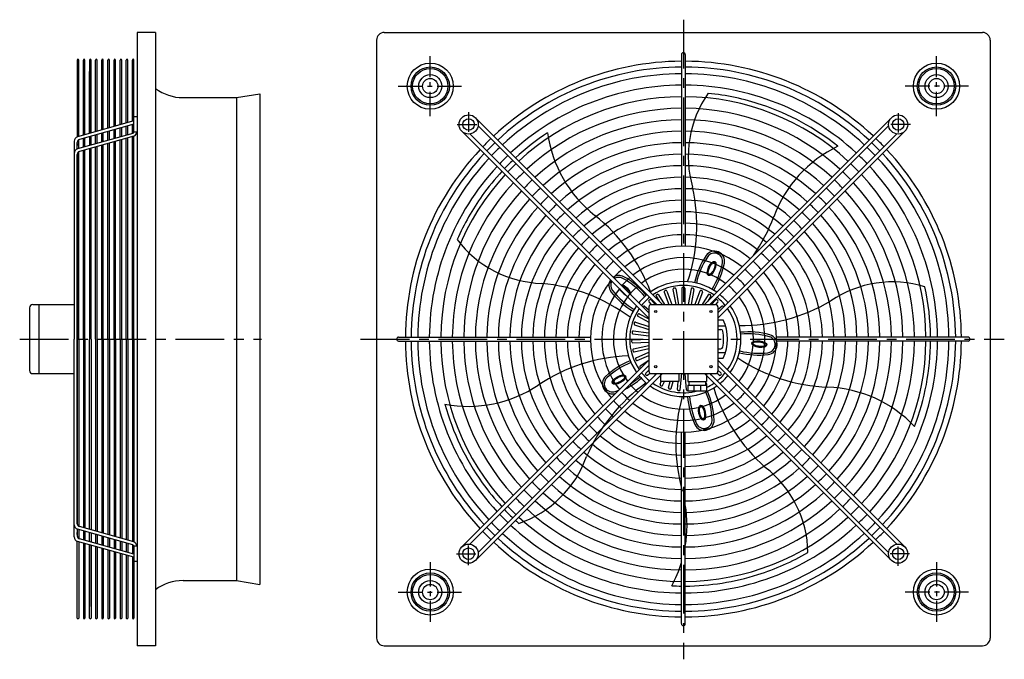
# Model space of a CAD drawing. Extents: x -130 to 512, y -186 to 231.
import ezdxf

# ---------------------------------------------------------------- set-up
doc = ezdxf.new("R2010")
doc.units = 0
doc.linetypes.add('CENTRO', pattern=[50.8, 31.75, -6.35, 6.35, -6.35])
doc.layers.get('0').update_dxf_attribs({"linetype": 'CONTINUOUS'})

msp = doc.modelspace()

# ---------------------------------------------------------------- linework, layer by layer
at = {"linetype": 'CENTRO'}
for p, q in [((303.01, 231.39), (303.01, -185.87)), ((-129.63, 23.02), (27.97, 23.02)), ((92.63, 23.02), (512.21, 23.02))]:
    msp.add_line(p, q, dxfattribs=at)
for p, q in [((-41.14, 223.02), (-53.14, 223.02)), ((-53.14, 223.02), (-53.14, -176.98)), ((-41.14, 223.02), (-41.14, -176.98)), ((108.01, 223.02), (498.01, 223.02)), ((103.01, 218.02), (103.01, -171.98)), ((503.01, 218.02), (503.01, -171.98)), ((-91.64, 205.52), (-91.64, 205.52)), ((-87.64, 205.52), (-87.64, 205.52)), ((-83.64, 205.52), (-83.64, 205.52)), ((-79.64, 205.52), (-79.64, 205.52)), ((-75.64, 205.52), (-75.64, 205.52)), ((-71.64, 205.52), (-71.64, 205.52)), ((-67.64, 205.52), (-67.64, 205.52)), ((-63.64, 205.52), (-63.64, 205.52)), ((-59.64, 205.52), (-59.64, 205.52)), ((-55.64, 205.52), (-55.64, 205.52)), ((301.76, 208.65), (301.76, 83.64)), ((304.26, 208.65), (304.26, 83.64)), ((-92.14, 205.02), (-92.14, 154.94)), ((-91.14, 155.23), (-91.14, 205.02)), ((-88.14, 156.07), (-88.14, 205.02)), ((-87.14, 156.36), (-87.14, 205.02)), ((-84.14, 205.02), (-84.14, 157.2)), ((-83.14, 157.48), (-83.14, 205.02)), ((-80.14, 158.32), (-80.14, 205.02)), ((-79.14, 158.6), (-79.14, 205.02)), ((-76.14, 159.45), (-76.14, 205.02)), ((-75.14, 159.73), (-75.14, 205.02)), ((-72.14, 160.57), (-72.14, 205.02)), ((-71.14, 160.85), (-71.14, 205.02)), ((-68.14, 161.7), (-68.14, 205.02)), ((-67.14, 161.98), (-67.14, 205.02)), ((-64.14, 162.82), (-64.14, 205.02)), ((-63.14, 163.1), (-63.14, 205.02)), ((-60.14, 163.95), (-60.14, 205.02)), ((-59.14, 164.23), (-59.14, 205.02)), ((-56.14, 165.07), (-56.14, 205.02)), ((-55.14, 158.02), (-55.14, 205.02)), ((-84.14, 157.19), (-84.14, 197.52)), ((-23.14, 180.52), (11.66, 180.52)), ((11.66, 180.52), (26.86, 183.02)), ((11.66, 180.52), (11.66, -134.48)), ((26.86, 183.02), (26.86, -136.98)), ((-53.14, 168.02), (-55.14, 168.02)), ((-55.14, 158.02), (-55.14, 168.02)), ((167.43, 167.44), (289.35, 45.52)), ((438.59, 167.44), (316.67, 45.52)), ((-55.14, 165.35), (-91.95, 155)), ((-55.14, 163.27), (-90.68, 153.28)), ((-64.14, 154.9), (-64.14, 160.74)), ((-63.14, 155.18), (-63.14, 161.02)), ((-60.14, 156.02), (-60.14, 161.87)), ((-59.14, 156.3), (-59.14, 162.15)), ((-56.14, 157.15), (-56.14, 163.02)), ((169.2, 162.14), (285.81, 45.52)), ((436.82, 162.14), (320.21, 45.52)), ((-55.91, 157.21), (-91.95, 147.08)), ((-55.14, 155.35), (-90.68, 145.36)), ((-87.14, 148.43), (-87.14, 154.28)), ((-84.14, 155.12), (-84.14, 149.28)), ((-83.14, 149.56), (-83.14, 155.4)), ((-80.14, 150.4), (-80.14, 156.25)), ((-79.14, 150.68), (-79.14, 156.53)), ((-76.14, 151.53), (-76.14, 157.37)), ((-75.14, 151.81), (-75.14, 157.65)), ((-72.14, 152.65), (-72.14, 158.49)), ((-71.14, 152.93), (-71.14, 158.78)), ((-68.14, 153.77), (-68.14, 159.62)), ((-67.14, 154.06), (-67.14, 159.9)), ((-59.14, 23.02), (-59.14, 154.23)), ((-56.14, 23.02), (-56.14, 155.07)), ((-53.14, 158.02), (-55.14, 158.02)), ((-55.14, 23.02), (-55.14, 155.35)), ((158.59, 158.6), (280.51, 36.69)), ((163.9, 156.84), (280.51, 40.22)), ((447.43, 158.6), (325.51, 36.69)), ((442.13, 156.84), (325.51, 40.22)), ((-94.14, 152.11), (-94.14, 23.02)), ((-92.14, 147.02), (-92.14, 151.36)), ((-92.14, 150.6), (-92.14, 149.27)), ((-91.14, 147.31), (-91.14, 153.09)), ((-88.14, 148.15), (-88.14, 154)), ((-80.14, 23.02), (-80.14, 148.32)), ((-79.14, 23.02), (-79.14, 148.6)), ((-76.14, 23.02), (-76.14, 149.45)), ((-75.14, 23.02), (-75.14, 149.73)), ((-72.14, 23.02), (-72.14, 150.57)), ((-71.14, 23.02), (-71.14, 150.85)), ((-68.14, 23.02), (-68.14, 151.7)), ((-67.14, 23.02), (-67.14, 151.98)), ((-64.14, 23.02), (-64.14, 152.82)), ((-63.14, 23.02), (-63.14, 153.1)), ((-60.14, 23.02), (-60.14, 153.95)), ((-92.14, 23.02), (-92.14, 143.43)), ((-92.14, 143.43), (-92.14, 23.02)), ((-91.14, 23.02), (-91.14, 145.17)), ((-88.14, 23.02), (-88.14, 146.07)), ((-87.14, 23.02), (-87.14, 146.36)), ((-84.14, 147.2), (-84.14, 23.02)), ((-83.14, 23.02), (-83.14, 147.16)), ((286.83, 51.94), (290.66, 45.52)), ((290.5, 53.7), (293.57, 45.52)), ((292.25, 54.36), (295.57, 45.52)), ((296.18, 55.44), (297.98, 45.52)), ((298.02, 55.78), (299.88, 45.52)), ((302.07, 56.14), (302.07, 45.52)), ((303.95, 56.14), (303.95, 45.52)), ((308, 55.78), (306.14, 45.52)), ((309.85, 55.44), (308.05, 45.52)), ((313.77, 54.36), (310.45, 45.52)), ((315.53, 53.7), (312.46, 45.52)), ((319.19, 51.94), (315.36, 45.52)), ((-121.14, 45.52), (-94.14, 45.52)), ((-117.14, 45.52), (-117.14, 0.52)), ((280.52, 47.35), (282.11, 45.52)), ((281.93, 48.58), (284.6, 45.52)), ((282.01, 45.52), (324.01, 45.52)), ((285.22, 50.97), (287.18, 47.7)), ((320.8, 50.97), (318.84, 47.7)), ((324.1, 48.58), (321.42, 45.52)), ((325.51, 47.35), (323.91, 45.52)), ((-123.14, 43.52), (-123.14, 2.52)), ((274.29, 39.54), (280.51, 36.2)), ((277.7, 44.41), (280.51, 42.17)), ((280.51, 44.02), (280.51, 2.02)), ((328.32, 44.41), (325.51, 42.17)), ((325.51, 44.02), (325.51, 2.02)), ((271.22, 32.37), (280.51, 29.35)), ((271.8, 34.15), (280.51, 31.32)), ((273.4, 37.89), (280.51, 34.07)), ((325.51, 35.52), (328.9, 35.52)), ((270.07, 26.54), (280.51, 25.13)), ((270.32, 28.4), (280.51, 27.02)), ((325.51, 31.77), (330.4, 31.77)), ((325.51, 29.27), (327.51, 29.27)), ((-94.14, -106.07), (-94.14, 23.02)), ((-92.14, -97.39), (-92.14, 23.02)), ((-92.14, 23.02), (-92.14, -97.39)), ((-91.14, 23.02), (-91.14, -99.12)), ((-88.14, 23.02), (-88.14, -100.03)), ((-87.14, 23.02), (-87.14, -100.31)), ((-84.14, -101.15), (-84.14, 23.02)), ((-83.14, 23.02), (-83.14, -101.11)), ((-80.14, 23.02), (-80.14, -102.28)), ((-79.14, 23.02), (-79.14, -102.56)), ((-76.14, 23.02), (-76.14, -103.4)), ((-75.14, 23.02), (-75.14, -103.68)), ((-72.14, 23.02), (-72.14, -104.52)), ((-71.14, 23.02), (-71.14, -104.81)), ((-68.14, 23.02), (-68.14, -105.65)), ((-67.14, 23.02), (-67.14, -105.93)), ((-64.14, 23.02), (-64.14, -106.77)), ((-63.14, 23.02), (-63.14, -107.05)), ((-60.14, 23.02), (-60.14, -107.9)), ((-59.14, 23.02), (-59.14, -108.18)), ((-56.14, 23.02), (-56.14, -109.02)), ((-55.14, 23.02), (-55.14, -109.3)), ((117.39, 24.27), (242.4, 24.27)), ((117.39, 21.77), (242.4, 21.77)), ((269.88, 22.47), (280.49, 22.95)), ((269.97, 20.6), (280.51, 21.08)), ((488.64, 24.27), (363.62, 24.27)), ((488.64, 21.77), (363.62, 21.77)), ((270.51, 16.57), (280.51, 18.85)), ((270.93, 14.74), (280.51, 16.93)), ((272.19, 10.87), (280.51, 14.43)), ((325.51, 16.77), (327.51, 16.77)), ((325.51, 14.27), (330.4, 14.27)), ((158.59, -112.56), (280.51, 9.36)), ((272.93, 9.15), (280.51, 12.39)), ((274.85, 5.56), (280.51, 9.3)), ((325.51, 10.52), (328.9, 10.52)), ((447.43, -112.56), (325.51, 9.36)), ((-121.14, 0.52), (-94.14, 0.52)), ((163.9, -110.79), (280.51, 5.83)), ((167.43, -121.4), (289.35, 0.52)), ((169.2, -116.09), (285.81, 0.52)), ((278.43, 0.81), (280.51, 2.81)), ((279.72, -0.54), (281.13, 0.81)), ((282.01, 0.52), (324.01, 0.52)), ((284.68, -0.61), (285.51, 0.52)), ((288.01, 0.52), (288.01, -4.73)), ((300.01, 0.52), (300.01, -4.73)), ((300.98, -10.05), (301.93, 0.53)), ((305.05, -10.05), (304.09, 0.53)), ((306.01, 0.52), (306.01, -4.73)), ((438.59, -121.4), (316.67, 0.52)), ((318.01, 0.52), (318.01, -4.73)), ((436.82, -116.09), (320.21, 0.52)), ((321.34, -0.61), (320.52, 0.52)), ((326.3, -0.54), (324.89, 0.81)), ((442.13, -110.79), (325.51, 5.83)), ((327.6, 0.81), (325.51, 2.81)), ((287.8, -6.41), (288.61, -4.73)), ((300.01, -4.73), (288.01, -4.73)), ((289.49, -7.22), (290.69, -4.73)), ((293.3, -8.65), (294.38, -4.73)), ((295.1, -9.15), (296.33, -4.73)), ((299.11, -9.88), (299.57, -4.73)), ((306.01, -4.73), (318.01, -4.73)), ((306.64, -4.73), (306.64, -6.98)), ((317.39, -4.73), (317.39, -6.98)), ((318.23, -6.41), (317.42, -4.73)), ((306.01, -6.98), (318.01, -6.98)), ((306.01, -6.98), (306.01, -10.73)), ((306.01, -10.73), (318.01, -10.73)), ((309.76, -6.98), (309.76, -10.73)), ((314.26, -6.98), (314.26, -10.73)), ((318.01, -6.98), (318.01, -10.73)), ((301.76, -162.6), (301.76, -37.59)), ((304.26, -162.6), (304.26, -37.59)), ((-92.14, -100.97), (-92.14, -105.31)), ((-55.91, -111.16), (-91.95, -101.03)), ((-91.14, -101.26), (-91.14, -107.04)), ((-55.14, -109.3), (-90.68, -99.31)), ((-88.14, -102.1), (-88.14, -107.95)), ((-87.14, -102.39), (-87.14, -108.23)), ((-92.14, -104.55), (-92.14, -103.22)), ((-92.14, -158.98), (-92.14, -108.9)), ((-55.14, -119.3), (-91.95, -108.96)), ((-55.14, -117.23), (-90.68, -107.23)), ((-84.14, -109.07), (-84.14, -103.23)), ((-83.14, -103.51), (-83.14, -109.35)), ((-80.14, -104.35), (-80.14, -110.2)), ((-79.14, -104.63), (-79.14, -110.48)), ((-76.14, -105.48), (-76.14, -111.32)), ((-75.14, -105.76), (-75.14, -111.6)), ((-72.14, -106.6), (-72.14, -112.45)), ((-71.14, -106.88), (-71.14, -112.73)), ((-68.14, -107.73), (-68.14, -113.57)), ((-67.14, -108.01), (-67.14, -113.85)), ((-64.14, -108.85), (-64.14, -114.7)), ((-91.14, -109.18), (-91.14, -158.98)), ((-88.14, -110.03), (-88.14, -158.98)), ((-87.14, -110.31), (-87.14, -158.98)), ((-84.14, -111.14), (-84.14, -151.48)), ((-84.14, -158.98), (-84.14, -111.15)), ((-83.14, -111.43), (-83.14, -158.98)), ((-80.14, -112.28), (-80.14, -158.98)), ((-79.14, -112.56), (-79.14, -158.98)), ((-76.14, -113.4), (-76.14, -158.98)), ((-75.14, -113.68), (-75.14, -158.98)), ((-72.14, -114.52), (-72.14, -158.98)), ((-71.14, -114.81), (-71.14, -158.98)), ((-63.14, -109.13), (-63.14, -114.98)), ((-60.14, -109.98), (-60.14, -115.82)), ((-59.14, -110.26), (-59.14, -116.1)), ((-56.14, -111.1), (-56.14, -116.98)), ((-55.14, -111.98), (-55.14, -158.98)), ((-55.14, -111.98), (-55.14, -121.98)), ((-53.14, -111.98), (-55.14, -111.98)), ((-68.14, -115.65), (-68.14, -158.98)), ((-67.14, -115.93), (-67.14, -158.98)), ((-64.14, -116.77), (-64.14, -158.98)), ((-63.14, -117.05), (-63.14, -158.98)), ((-60.14, -117.9), (-60.14, -158.98)), ((-59.14, -118.18), (-59.14, -158.98)), ((-56.14, -119.02), (-56.14, -158.98)), ((-53.14, -121.98), (-55.14, -121.98)), ((-23.14, -134.48), (11.66, -134.48)), ((11.66, -134.48), (26.86, -136.98)), ((-91.64, -159.48), (-91.64, -159.48)), ((-87.64, -159.48), (-87.64, -159.48)), ((-83.64, -159.48), (-83.64, -159.48)), ((-79.64, -159.48), (-79.64, -159.48)), ((-75.64, -159.48), (-75.64, -159.48)), ((-71.64, -159.48), (-71.64, -159.48)), ((-67.64, -159.48), (-67.64, -159.48)), ((-63.64, -159.48), (-63.64, -159.48)), ((-59.64, -159.48), (-59.64, -159.48)), ((-55.64, -159.48), (-55.64, -159.48)), ((-41.14, -176.98), (-53.14, -176.98)), ((108.01, -176.98), (498.01, -176.98))]:
    msp.add_line(p, q)
at = {"linetype": 'CENTRO', "ltscale": 0.5}
for p, q in [((138.01, 168.44), (138.01, 207.54)), ((468.01, 168.44), (468.01, 207.54)), ((117.06, 188.02), (158.63, 188.02)), ((488.96, 188.02), (447.39, 188.02)), ((138.01, -122.39), (138.01, -161.49)), ((468.01, -122.39), (468.01, -161.49)), ((117.06, -141.98), (158.63, -141.98)), ((488.96, -141.98), (447.39, -141.98))]:
    msp.add_line(p, q, dxfattribs=at)
at = {"linetype": 'CENTRO', "ltscale": 0.4}
for p, q in [((163.01, 171.03), (163.01, 155.78)), ((443.01, 170.46), (443.01, 155.54)), ((155.57, 163.02), (170.5, 163.02)), ((451.01, 163.02), (435.77, 163.02)), ((163.01, -124.42), (163.01, -109.49)), ((443.01, -124.98), (443.01, -109.73)), ((155.01, -116.98), (170.26, -116.98)), ((450.45, -116.98), (435.53, -116.98))]:
    msp.add_line(p, q, dxfattribs=at)
for centre, radius in [((138.01, 188.02), 15), ((138.01, 188.02), 12.5), ((138.01, 188.02), 11.5), ((468.01, 188.02), 15), ((468.01, 188.02), 12.5), ((468.01, 188.02), 11.5), ((138.01, 188.02), 7.5), ((138.01, 188.02), 5), ((468.01, 188.02), 7.5), ((468.01, 188.02), 5), ((163.01, 163.02), 6.25), ((443.01, 163.02), 6.25), ((163.01, 163.02), 3.75), ((443.01, 163.02), 3.75), ((285.01, 41.02), 0.75), ((321.01, 41.02), 0.75), ((285.01, 5.02), 0.75), ((321.01, 5.02), 0.75), ((163.01, -116.98), 6.25), ((163.01, -116.98), 3.75), ((443.01, -116.98), 6.25), ((443.01, -116.98), 3.75), ((138.01, -141.98), 15), ((468.01, -141.98), 15), ((138.01, -141.98), 12.5), ((138.01, -141.98), 11.5), ((138.01, -141.98), 7.5), ((468.01, -141.98), 12.5), ((468.01, -141.98), 11.5), ((468.01, -141.98), 7.5), ((138.01, -141.98), 5), ((468.01, -141.98), 5)]:
    msp.add_circle(centre, radius)
for centre, radius, start, end in [((108.01, 218.02), 5, 90, 180), ((498.01, 218.02), 5, 0, 90), ((-91.64, 205.02), 0.5, 90, 180), ((-91.64, 205.02), 0.5, 0, 90), ((-87.64, 205.02), 0.5, 90, 180), ((-87.64, 205.02), 0.5, 0, 90), ((-83.64, 205.02), 0.5, 90, 180), ((-83.64, 205.02), 0.5, 0, 90), ((-79.64, 205.02), 0.5, 90, 180), ((-79.64, 205.02), 0.5, 0, 90), ((-75.64, 205.02), 0.5, 90, 180), ((-75.64, 205.02), 0.5, 0, 90), ((-71.64, 205.02), 0.5, 90, 180), ((-71.64, 205.02), 0.5, 0, 90), ((-67.64, 205.02), 0.5, 90, 180), ((-67.64, 205.02), 0.5, 0, 90), ((-63.64, 205.02), 0.5, 90, 180), ((-63.64, 205.02), 0.5, 0, 90), ((-59.64, 205.02), 0.5, 90, 180), ((-59.64, 205.02), 0.5, 0, 90), ((-55.64, 205.02), 0.5, 90, 180), ((-55.64, 205.02), 0.5, 0, 90), ((303.01, 23.02), 186.87, 90, 90), ((303.01, 23.02), 186.87, 180, 180), ((303.01, 23.02), 186.87, 270, 270), ((303.01, 23.02), 186.87, 0, 0), ((303.01, 208.65), 1.25, 90, 180), ((303.01, 208.65), 1.25, 0, 90), ((303.01, 23.02), 181.25, 90.39515, 133.02389), ((303.01, 23.02), 177.5, 90.40349, 132.98213), ((303.01, 23.02), 181.25, 46.97611, 89.60485), ((303.01, 23.02), 177.5, 47.01787, 89.59651), ((303.01, 23.02), 173.12, 90.41369, 132.93111), ((303.01, 23.02), 173.12, 47.06889, 89.58631), ((-23.14, 210.52), 30, 233.1301, 270), ((303.01, 23.02), 165.62, 90.43243, 132.83738), ((303.01, 23.02), 165.62, 47.16262, 89.56757), ((303.01, 23.02), 158.12, 90.45294, 132.73475), ((303.01, 23.02), 158.12, 47.26525, 89.54706), ((377.93, 142.16), 71.77, 144.98617, 196.25015), ((303.01, 23.02), 161.12, 71.5555, 84.25137), ((303.01, 23.02), 150.62, 90.47549, 132.6219), ((303.01, 23.02), 150.62, 47.3781, 89.52451), ((303.01, 23.02), 161.12, 51.31427, 71.5555), ((303.01, 23.02), 143.12, 90.50041, 132.49721), ((303.01, 23.02), 143.12, 47.50279, 89.49959), ((-91.14, 152.11), 3, 105.70115, 180), ((-56.9, 158.75), 1.83, 302.59078, 344.10816), ((-56.9, 158.75), 3.83, 297.35272, 349.03437), ((303.01, 23.02), 161.12, 123.31427, 132.77695), ((303.01, 23.02), 135.62, 90.52808, 132.35871), ((296.72, 168.79), 82.95, 187.70219, 231.65992), ((303.01, 23.02), 135.62, 47.64129, 89.47192), ((-90.14, 151.36), 2, 105.70115, 180), ((303.01, 23.02), 181.25, 133.81449, 136.18551), ((303.01, 23.02), 177.5, 133.78944, 136.21056), ((303.01, 23.02), 173.12, 133.75884, 136.24116), ((303.01, 23.02), 128.12, 90.55899, 132.20397), ((303.01, 23.02), 128.12, 47.79603, 89.44101), ((439.7, 74.05), 82.95, 115.70219, 159.65992), ((303.01, 23.02), 173.12, 43.75884, 46.24116), ((303.01, 23.02), 177.5, 43.78944, 46.21056), ((303.01, 23.02), 181.25, 43.81449, 46.18551), ((-91.14, 144.19), 3, 105.70115, 180), ((-90.14, 143.43), 2, 105.70115, 180), ((303.01, 23.02), 181.25, 136.97611, 179.60485), ((303.01, 23.02), 177.5, 137.01787, 179.59651), ((303.01, 23.02), 165.62, 133.70263, 136.29737), ((303.01, 23.02), 120.62, 90.59375, 132.02998), ((303.01, 23.02), 120.62, 47.97002, 89.40625), ((303.01, 23.02), 165.62, 43.70263, 46.29737), ((303.01, 23.02), 177.5, 0.40349, 42.98213), ((303.01, 23.02), 181.25, 0.39515, 43.02389), ((303.01, 23.02), 173.12, 137.06889, 179.58631), ((303.01, 23.02), 165.62, 137.16262, 179.56757), ((303.01, 23.02), 161.12, 133.66638, 136.33362), ((303.01, 23.02), 158.12, 133.64108, 136.35892), ((303.01, 23.02), 113.12, 90.63312, 131.83287), ((303.01, 23.02), 113.12, 48.16713, 89.36688), ((303.01, 23.02), 158.12, 43.64108, 46.35892), ((303.01, 23.02), 165.62, 0.43243, 42.83738), ((303.01, 23.02), 173.12, 0.41369, 42.93111), ((303.01, 23.02), 158.12, 137.26525, 179.54706), ((303.01, 23.02), 161.12, 137.22305, 144.4445), ((303.01, 23.02), 150.62, 133.5734, 136.4266), ((303.01, 23.02), 105.62, 90.67807, 131.60774), ((303.01, 23.02), 105.62, 48.39226, 89.32193), ((303.01, 23.02), 150.62, 43.5734, 46.4266), ((303.01, 23.02), 158.12, 0.45294, 42.73475), ((303.01, 23.02), 150.62, 137.3781, 179.52451), ((303.01, 23.02), 143.12, 133.49863, 136.50137), ((196.88, 97.06), 114.9, 341.40346, 12.57267), ((303.01, 23.02), 143.12, 43.49863, 46.50137), ((303.01, 23.02), 150.62, 0.47549, 42.6219), ((303.01, 23.02), 161.12, 144.4445, 156.25137), ((303.01, 23.02), 143.12, 137.50279, 179.49959), ((303.01, 23.02), 135.62, 133.41558, 136.58442), ((303.01, 23.02), 128.12, 133.32281, 136.67719), ((303.01, 23.02), 98.12, 90.7299, 131.34812), ((303.01, 23.02), 98.12, 48.65188, 89.2701), ((303.01, 23.02), 128.12, 43.32281, 46.67719), ((303.01, 23.02), 135.62, 43.41558, 46.58442), ((303.01, 23.02), 143.12, 0.50041, 42.49721), ((303.01, 23.02), 135.62, 137.64129, 179.47192), ((303.01, 23.02), 120.62, 133.2185, 136.7815), ((303.01, 23.02), 90.62, 90.79031, 131.04543), ((303.01, 23.02), 90.62, 48.95457, 89.20969), ((303.01, 23.02), 120.62, 43.2185, 46.7815), ((303.01, 23.02), 135.62, 0.52808, 42.35871), ((303.01, 23.02), 128.12, 137.79603, 179.44101), ((303.01, 23.02), 120.62, 137.97002, 179.40625), ((303.01, 23.02), 113.12, 133.10034, 136.89966), ((173.95, 13.63), 114.9, 20.46636, 51.63557), ((303.01, 23.02), 83.12, 90.86162, 130.68798), ((303.01, 23.02), 83.12, 49.31202, 89.13838), ((254.2, 142.87), 114.9, 325.41315, 339.63557), ((303.01, 23.02), 113.12, 43.10034, 46.89966), ((303.01, 23.02), 120.62, 0.59375, 42.02998), ((303.01, 23.02), 128.12, 0.55899, 42.20397), ((303.01, 23.02), 113.12, 138.16713, 179.36688), ((303.01, 23.02), 105.62, 132.9654, 137.0346), ((303.01, 23.02), 75.62, 90.94708, 130.2594), ((303.01, 23.02), 75.62, 49.7406, 89.05292), ((303.01, 23.02), 105.62, 42.9654, 47.0346), ((303.01, 23.02), 113.12, 0.63312, 41.83287), ((303.01, 23.02), 105.62, 138.39226, 179.32193), ((303.01, 23.02), 98.12, 132.80982, 137.19018), ((303.01, 23.02), 68.12, 91.05136, 129.7361), ((303.01, 23.02), 68.12, 50.2639, 88.94864), ((303.01, 23.02), 98.12, 42.80982, 47.19018), ((303.01, 23.02), 105.62, 0.67807, 41.60774), ((212.86, 131.09), 71.77, 216.98617, 268.25015), ((303.01, 23.02), 98.12, 138.65188, 179.2701), ((303.01, 23.02), 90.62, 132.62846, 137.37154), ((303.01, 23.02), 83.12, 132.41435, 137.58565), ((303.01, 23.02), 60.62, 50.91729, 129.08271), ((303.01, 23.02), 83.12, 42.41435, 47.58565), ((303.01, 23.02), 90.62, 42.62846, 47.37154), ((303.01, 23.02), 98.12, 0.7299, 41.34812), ((303.01, 23.02), 90.62, 138.95457, 179.20969), ((303.01, 23.02), 83.12, 139.31202, 179.13838), ((303.01, 23.02), 75.62, 132.15772, 137.84228), ((358.66, 49.67), 49.4, 145.71704, 168.16098), ((323.27, 73.8), 6.58, 348.42457, 145.71704), ((323.27, 73.8), 5.33, 348.42457, 145.71704), ((303.01, 23.02), 75.62, 42.15772, 47.84228), ((303.01, 23.02), 83.12, 0.86162, 40.68798), ((303.01, 23.02), 90.62, 0.79031, 41.04543), ((303.01, 23.02), 75.62, 139.7406, 179.05292), ((303.01, 23.02), 68.12, 131.84451, 138.15549), ((303.01, 23.02), 53.12, 51.75633, 128.24367), ((358.66, 49.67), 48.15, 145.71704, 168.16098), ((276.35, 83.41), 53.22, 328.44172, 348.42457), ((276.35, 83.41), 54.47, 328.44172, 348.42457), ((303.01, 23.02), 68.12, 41.84451, 48.15549), ((303.01, 23.02), 75.62, 0.94708, 40.2594), ((303.01, 23.02), 68.12, 140.2639, 178.94864), ((260.99, 57.98), 6.58, 60.42457, 124.07475), ((303.01, 23.02), 60.62, 131.45367, 138.54633), ((303.01, 23.02), 45.62, 52.87349, 127.12651), ((303.01, 23.02), 60.62, 41.45367, 48.54633), ((303.01, 23.02), 68.12, 1.05136, 39.7361), ((199.8, -55.03), 114.9, 53.40346, 84.57267), ((303.01, 23.02), 60.62, 140.91729, 219.08271), ((260.99, 57.98), 6.58, 145.98647, 217.71704), ((260.99, 57.98), 5.33, 148.60906, 217.71704), ((303.01, 23.02), 45.62, 130.28544, 217.12651), ((260.99, 57.98), 5.33, 60.42457, 121.46728), ((303.01, 23.02), 53.12, 130.95223, 139.04777), ((237.35, 16.33), 53.22, 40.44172, 60.42457), ((237.35, 16.33), 54.47, 40.44172, 60.42457), ((303.01, 23.02), 37.5, 54.59407, 125.40593), ((303.01, 23.02), 35, 55.28656, 124.71344), ((303.01, 23.02), 45.62, 40.28544, 49.71456), ((303.01, 23.02), 53.12, 40.95223, 49.04777), ((303.01, 23.02), 60.62, 320.91729, 39.08271), ((439.47, -11.41), 71.77, 72.98617, 124.25015), ((303.01, 23.02), 53.12, 141.75633, 218.24367), ((294.86, 84.18), 49.4, 217.71704, 240.16098), ((294.86, 84.18), 48.15, 217.71704, 240.16098), ((303.01, 23.02), 37.5, 129.26083, 140.73917), ((285.76, 51.29), 0.625, 121.98066, 210.85714), ((288.68, 47.01), 5.81, 117.65139, 124.06289), ((286.29, 51.62), 0.625, 30.85714, 119.73362), ((291.08, 53.92), 0.625, 111.69495, 200.57143), ((293.19, 49.19), 5.81, 107.36568, 113.77718), ((291.67, 54.14), 0.625, 20.57143, 109.44791), ((296.79, 55.55), 0.625, 101.40923, 190.28571), ((298.02, 50.52), 5.81, 97.07997, 103.49146), ((297.41, 55.67), 0.625, 10.28571, 99.1622), ((302.7, 56.14), 0.625, 91.12352, 180), ((303.01, 50.97), 5.81, 86.79425, 93.20575), ((303.32, 56.14), 0.625, 0, 88.87648), ((308.62, 55.67), 0.625, 80.8378, 169.71429), ((308, 50.52), 5.81, 76.50854, 82.92003), ((309.23, 55.55), 0.625, 349.71429, 78.59077), ((314.36, 54.14), 0.625, 70.55209, 159.42857), ((312.83, 49.19), 5.81, 66.22282, 72.63432), ((314.94, 53.92), 0.625, 339.42857, 68.30505), ((319.73, 51.62), 0.625, 60.26638, 149.14286), ((317.34, 47.01), 5.81, 55.93711, 62.34861), ((320.27, 51.29), 0.625, 329.14286, 58.01934), ((303.01, 23.02), 37.5, 39.26083, 50.73917), ((303.01, 23.02), 53.12, 321.75633, 38.24367), ((303.01, 23.02), 161.12, 0.4445, 12.25137), ((-121.14, 43.52), 2, 90, 180), ((303.01, 23.02), 35, 128.84936, 141.15064), ((280.99, 47.76), 0.625, 132.26638, 221.14286), ((282.01, 44.02), 1.5, 90, 180), ((284.62, 44.07), 5.81, 127.93711, 134.34861), ((281.46, 48.17), 0.625, 41.14286, 130.01934), ((324.01, 44.02), 1.5, 0, 90), ((324.57, 48.17), 0.625, 49.98066, 138.85714), ((303.01, 23.02), 35, 38.84936, 51.15064), ((321.4, 44.07), 5.81, 45.65139, 52.06289), ((325.04, 47.76), 0.625, 318.85714, 47.73362), ((303.01, 23.02), 45.62, 322.87349, 37.12651), ((340.63, 146.84), 114.9, 269.40346, 300.57267), ((303.01, 23.02), 37.5, 144.59407, 215.40593), ((303.01, 23.02), 35, 145.28656, 214.71344), ((273.7, 38.44), 0.625, 152.8378, 241.71429), ((278.4, 36.27), 5.81, 148.50854, 154.92003), ((274, 38.99), 0.625, 61.71429, 150.59077), ((281.16, 40.45), 5.81, 138.22282, 141.13954), ((277.31, 43.92), 0.625, 51.42857, 140.30505), ((328.71, 43.92), 0.625, 39.69495, 128.57143), ((324.86, 40.45), 5.81, 38.86046, 41.77718), ((303.01, 23.02), 35, 325.28656, 34.71344), ((303.01, 23.02), 37.5, 324.59407, 35.40593), ((271.42, 32.96), 0.625, 163.12352, 252), ((276.43, 31.66), 5.81, 158.79425, 165.20575), ((271.61, 33.56), 0.625, 72, 160.87648), ((303.01, 23.02), 28.75, 334.22854, 25.77146), ((275.32, 26.78), 5.81, 169.07997, 175.49146), ((270.15, 27.16), 0.625, 173.40923, 262.28571), ((270.23, 27.78), 0.625, 82.28571, 171.1622), ((327.51, 28.02), 1.25, 11.53696, 90), ((303.01, 23.02), 26.25, 348.46304, 11.53696), ((345.55, -21.67), 49.4, 73.71704, 96.16098), ((345.55, -21.67), 48.15, 73.71704, 96.16098), ((357.56, 19.44), 6.58, 276.42457, 73.71704), ((117.39, 23.02), 1.25, 90, 180), ((117.39, 23.02), 1.25, 180, 270), ((303.01, 23.02), 181.25, 180.39515, 223.02389), ((303.01, 23.02), 177.5, 180.40349, 222.98213), ((303.01, 23.02), 173.12, 180.41369, 222.93111), ((303.01, 23.02), 165.62, 180.43243, 222.83738), ((303.01, 23.02), 158.12, 180.45294, 222.73475), ((303.01, 23.02), 150.62, 180.47549, 222.6219), ((303.01, 23.02), 143.12, 180.50041, 222.49721), ((303.01, 23.02), 135.62, 180.52808, 222.35871), ((303.01, 23.02), 128.12, 180.55899, 222.20397), ((303.01, 23.02), 120.62, 180.59375, 222.02998), ((303.01, 23.02), 113.12, 180.63312, 221.83287), ((303.01, 23.02), 105.62, 180.67807, 221.60774), ((303.01, 23.02), 98.12, 180.7299, 221.34812), ((303.01, 23.02), 90.62, 180.79031, 221.04543), ((303.01, 23.02), 83.12, 180.86162, 220.68798), ((303.01, 23.02), 75.62, 180.94708, 220.2594), ((303.01, 23.02), 68.12, 181.05136, 219.7361), ((269.91, 21.85), 0.625, 92.57143, 181.44791), ((275.09, 21.77), 5.81, 179.36568, 185.77718), ((269.94, 21.23), 0.625, 183.69495, 272.57143), ((303.01, 23.02), 68.12, 320.2639, 358.94864), ((357.56, 19.44), 5.33, 276.42457, 73.71704), ((303.01, 23.02), 75.62, 319.7406, 359.05292), ((303.01, 23.02), 83.12, 319.31202, 359.13838), ((303.01, 23.02), 90.62, 318.95457, 359.20969), ((303.01, 23.02), 98.12, 318.65188, 359.2701), ((303.01, 23.02), 105.62, 318.39226, 359.32193), ((303.01, 23.02), 113.12, 318.16713, 359.36688), ((303.01, 23.02), 120.62, 317.97002, 359.40625), ((303.01, 23.02), 128.12, 317.79603, 359.44101), ((303.01, 23.02), 135.62, 317.64129, 359.47192), ((303.01, 23.02), 143.12, 317.50279, 359.49959), ((303.01, 23.02), 150.62, 317.3781, 359.52451), ((303.01, 23.02), 158.12, 317.26525, 359.54706), ((303.01, 23.02), 165.62, 317.16262, 359.56757), ((303.01, 23.02), 173.12, 317.06889, 359.58631), ((303.01, 23.02), 177.5, 317.01787, 359.59651), ((303.01, 23.02), 181.25, 316.97611, 359.60485), ((303.01, 23.02), 161.12, 339.31427, 359.5555), ((488.64, 23.02), 1.25, 0, 90), ((488.64, 23.02), 1.25, 270, 0), ((270.65, 15.96), 0.625, 102.85714, 191.73362), ((275.77, 16.81), 5.81, 189.65139, 196.06289), ((270.79, 15.35), 0.625, 193.98066, 282.85714), ((327.51, 18.02), 1.25, 270, 348.46304), ((352.2, 67.04), 54.47, 256.44172, 276.42457), ((352.2, 67.04), 53.22, 256.44172, 276.42457), ((272.06, -102.63), 114.9, 92.46636, 123.63557), ((289.09, -41.49), 54.47, 112.44172, 132.42457), ((289.09, -41.49), 53.22, 112.44172, 132.42457), ((272.43, 10.29), 0.625, 113.14286, 202.01934), ((277.31, 12.04), 5.81, 199.93711, 206.34861), ((272.68, 9.72), 0.625, 204.26638, 293.14286), ((401.91, 106.48), 114.9, 236.46636, 267.63557), ((-121.14, 2.52), 2, 180, 270), ((275.2, 5.04), 0.625, 123.42857, 212.30505), ((279.69, 7.63), 5.81, 210.22282, 216.63432), ((275.54, 4.52), 0.625, 214.55209, 233.01513), ((303.01, 23.02), 35, 218.84936, 231.15064), ((278.86, 0.36), 0.625, 133.71429, 222.59077), ((282.01, 2.02), 1.5, 180, 270), ((324.01, 2.02), 1.5, 270, 0), ((303.01, 23.02), 35, 308.84936, 321.15064), ((327.17, 0.36), 0.625, 317.40923, 46.28571), ((345.35, -99.26), 114.9, 125.40346, 156.57267), ((256.78, -6.14), 6.58, 132.42457, 289.71704), ((256.78, -6.14), 5.33, 132.42457, 289.71704), ((242.33, 34.17), 49.4, 297.21954, 312.16098), ((242.33, 34.17), 48.15, 302.67488, 312.16098), ((303.01, 23.02), 37.5, 219.26083, 230.73917), ((282.81, 3.71), 5.81, 220.50854, 226.92003), ((279.29, -0.09), 0.625, 224.8378, 313.71429), ((303.01, 23.02), 35, 235.28656, 285.35889), ((288.36, -6.68), 0.625, 154.28571, 243.1622), ((303.01, 23.02), 35, 295.37693, 304.71344), ((317.66, -6.68), 0.625, 303.91287, 25.71429), ((326.73, -0.09), 0.625, 226.28571, 315.1622), ((303.01, 23.02), 37.5, 309.26083, 320.73917), ((323.21, 3.71), 5.81, 313.07997, 319.49146), ((162.44, 62.09), 82.95, 259.70219, 303.65992), ((242.33, 34.17), 48.15, 289.71704, 292.67367), ((303.01, 23.02), 53.12, 220.95223, 229.04777), ((303.01, 23.02), 45.62, 220.28544, 229.71456), ((303.01, 23.02), 37.5, 234.59407, 305.40593), ((290.89, -2.15), 5.81, 241.07997, 247.49146), ((288.92, -6.95), 0.625, 245.40923, 334.28571), ((293.9, -8.82), 0.625, 164.57143, 253.44791), ((295.58, -3.91), 5.81, 251.36568, 257.77718), ((294.5, -8.98), 0.625, 255.69495, 344.57143), ((299.73, -9.93), 0.625, 174.85714, 263.73362), ((300.51, -4.81), 5.81, 261.65139, 268.06289), ((300.35, -9.99), 0.625, 265.98066, 354.85714), ((305.67, -9.99), 0.625, 185.14286, 274.01934), ((305.52, -4.81), 5.81, 271.93711, 274.8895), ((273.65, -31.24), 48.15, 1.71704, 24.16098), ((273.65, -31.24), 49.4, 1.71704, 24.16098), ((432.39, 25.51), 114.9, 197.40346, 228.57267), ((303.01, 23.02), 45.62, 310.28544, 319.71456), ((303.01, 23.02), 53.12, 310.95223, 319.04777), ((393.78, -91.21), 82.95, 43.70219, 87.65992), ((303.01, 23.02), 60.62, 221.45367, 228.54633), ((303.01, 23.02), 53.12, 231.75633, 308.24367), ((303.01, 23.02), 45.62, 232.87349, 307.12651), ((412.95, -45.24), 114.9, 164.46636, 195.63557), ((360.07, -10.16), 54.47, 184.44172, 204.42457), ((360.07, -10.16), 53.22, 184.44172, 204.42457), ((303.01, 23.02), 60.62, 311.45367, 318.54633), ((303.01, 23.02), 161.12, 195.31427, 215.5555), ((303.01, 23.02), 68.12, 221.84451, 228.15549), ((303.01, 23.02), 60.62, 230.91729, 309.08271), ((303.01, 23.02), 68.12, 311.84451, 318.15549), ((303.01, 23.02), 75.62, 222.15772, 227.84228), ((303.01, 23.02), 68.12, 230.2639, 268.94864), ((303.01, 23.02), 68.12, 271.05136, 309.7361), ((316.46, -29.96), 6.58, 204.42457, 1.71704), ((316.46, -29.96), 5.33, 204.42457, 1.71704), ((303.01, 23.02), 75.62, 312.15772, 317.84228), ((303.01, 23.02), 90.62, 222.62846, 227.37154), ((303.01, 23.02), 83.12, 222.41435, 227.58565), ((303.01, 23.02), 75.62, 229.7406, 269.05292), ((303.01, 23.02), 75.62, 270.94708, 310.2594), ((303.01, 23.02), 83.12, 312.41435, 317.58565), ((303.01, 23.02), 90.62, 312.62846, 317.37154), ((303.01, 23.02), 98.12, 222.80982, 227.19018), ((303.01, 23.02), 83.12, 229.31202, 269.13838), ((303.01, 23.02), 83.12, 270.86162, 310.68798), ((303.01, 23.02), 98.12, 312.80982, 317.19018), ((303.01, 23.02), 105.62, 222.9654, 227.0346), ((303.01, 23.02), 98.12, 228.65188, 269.2701), ((303.01, 23.02), 90.62, 228.95457, 269.20969), ((303.01, 23.02), 90.62, 270.79031, 311.04543), ((303.01, 23.02), 98.12, 270.7299, 311.34812), ((303.01, 23.02), 105.62, 312.9654, 317.0346), ((172.37, -29.32), 71.77, 288.98617, 340.25015), ((303.01, 23.02), 113.12, 223.10034, 226.89966), ((303.01, 23.02), 105.62, 228.39226, 269.32193), ((303.01, 23.02), 105.62, 270.67807, 311.60774), ((303.01, 23.02), 113.12, 313.10034, 316.89966), ((303.01, 23.02), 120.62, 223.2185, 226.7815), ((303.01, 23.02), 113.12, 228.16713, 269.36688), ((303.01, 23.02), 113.12, 270.63312, 311.83287), ((312.43, -117.39), 71.77, 0.98617, 52.25015), ((303.01, 23.02), 120.62, 313.2185, 316.7815), ((303.01, 23.02), 135.62, 223.41558, 226.58442), ((303.01, 23.02), 128.12, 223.32281, 226.67719), ((303.01, 23.02), 120.62, 227.97002, 269.40625), ((303.01, 23.02), 120.62, 270.59375, 312.02998), ((303.01, 23.02), 128.12, 313.32281, 316.67719), ((303.01, 23.02), 135.62, 313.41558, 316.58442), ((303.01, 23.02), 161.12, 215.5555, 222.77695), ((303.01, 23.02), 143.12, 223.49863, 226.50137), ((303.01, 23.02), 128.12, 227.79603, 269.44101), ((303.01, 23.02), 128.12, 270.55899, 312.20397), ((303.01, 23.02), 143.12, 313.49863, 316.50137), ((303.01, 23.02), 150.62, 223.5734, 226.4266), ((303.01, 23.02), 143.12, 227.50279, 269.49959), ((303.01, 23.02), 135.62, 227.64129, 269.47192), ((303.01, 23.02), 135.62, 270.52808, 312.35871), ((303.01, 23.02), 143.12, 270.50041, 312.49721), ((303.01, 23.02), 150.62, 313.5734, 316.4266), ((303.01, 23.02), 161.12, 223.66638, 226.33362), ((303.01, 23.02), 158.12, 223.64108, 226.35892), ((303.01, 23.02), 150.62, 227.3781, 269.52451), ((222.42, -98.6), 82.95, 350.60228, 9.39772), ((303.01, 23.02), 150.62, 270.47549, 312.6219), ((303.01, 23.02), 158.12, 313.64108, 316.35892), ((303.01, 23.02), 165.62, 223.70263, 226.29737), ((303.01, 23.02), 161.12, 227.22305, 228.25137), ((303.01, 23.02), 158.12, 227.26525, 269.54706), ((303.01, 23.02), 158.12, 270.45294, 312.73475), ((303.01, 23.02), 165.62, 313.70263, 316.29737), ((-91.14, -98.14), 3, 180, 254.29885), ((-90.14, -97.39), 2, 180, 254.29885), ((303.01, 23.02), 181.25, 223.81449, 226.18551), ((303.01, 23.02), 177.5, 223.78944, 226.21056), ((303.01, 23.02), 173.12, 223.75884, 226.24116), ((303.01, 23.02), 165.62, 227.16262, 269.56757), ((303.01, 23.02), 165.62, 270.43243, 312.83738), ((303.01, 23.02), 173.12, 313.75884, 316.24116), ((303.01, 23.02), 177.5, 313.78944, 316.21056), ((303.01, 23.02), 181.25, 313.81449, 316.18551), ((-91.14, -106.07), 3, 180, 254.29885), ((-90.14, -105.31), 2, 180, 254.29885), ((303.01, 23.02), 177.5, 227.01787, 269.59651), ((303.01, 23.02), 173.12, 227.06889, 269.58631), ((303.01, 23.02), 173.12, 270.41369, 312.93111), ((303.01, 23.02), 177.5, 270.40349, 312.98213), ((-56.9, -112.7), 1.83, 15.89184, 57.40922), ((-56.9, -112.7), 3.83, 10.96563, 62.64728), ((303.01, 23.02), 181.25, 226.97611, 269.60485), ((303.01, 23.02), 181.25, 270.39515, 313.02389), ((303.01, 23.02), 161.12, 287.5555, 300.25137), ((222.42, -98.6), 82.95, 331.70219, 343.02676), ((-23.14, -164.48), 30, 90, 126.8699), ((303.01, 23.02), 161.12, 270.4445, 287.5555), ((303.01, 23.02), 161.12, 267.31427, 269.5555), ((-91.64, -158.98), 0.5, 180, 270), ((-91.64, -158.98), 0.5, 270, 0), ((-87.64, -158.98), 0.5, 180, 270), ((-87.64, -158.98), 0.5, 270, 0), ((-83.64, -158.98), 0.5, 180, 270), ((-83.64, -158.98), 0.5, 270, 0), ((-79.64, -158.98), 0.5, 180, 270), ((-79.64, -158.98), 0.5, 270, 0), ((-75.64, -158.98), 0.5, 180, 270), ((-75.64, -158.98), 0.5, 270, 0), ((-71.64, -158.98), 0.5, 180, 270), ((-71.64, -158.98), 0.5, 270, 0), ((-67.64, -158.98), 0.5, 180, 270), ((-67.64, -158.98), 0.5, 270, 0), ((-63.64, -158.98), 0.5, 180, 270), ((-63.64, -158.98), 0.5, 270, 0), ((-59.64, -158.98), 0.5, 180, 270), ((-59.64, -158.98), 0.5, 270, 0), ((-55.64, -158.98), 0.5, 180, 270), ((-55.64, -158.98), 0.5, 270, 0), ((303.01, -162.6), 1.25, 180, 270), ((303.01, -162.6), 1.25, 270, 0), ((108.01, -171.98), 5, 180, 270), ((498.01, -171.98), 5, 270, 0)]:
    msp.add_arc(centre, radius, start, end)
for centre, major_axis in [((321.43, 69.08), (-2.06, -4.54)), ((352.5, 19.74), (-4.95, 0.56)), ((261.04, -3.41), (4.33, 2.46)), ((315.18, -25.06), (-1, 4.88))]:
    msp.add_ellipse(centre, major_axis=major_axis, ratio=0.427508)
for start_param, end_param in [(6.536761, 8.962148), (3.995233, 5.220491)]:
    msp.add_ellipse((264.9, 54.77), major_axis=(3.68, -3.36), ratio=0.427508, start_param=start_param, end_param=end_param)
for points, knots in [([(319.62, 65.11), (319.67, 65.09), (319.71, 65.08), (319.86, 65.08), (319.96, 65.1), (320.2, 65.19), (320.34, 65.27), (320.83, 65.6), (321.21, 65.96), (321.95, 66.89), (322.3, 67.46), (322.91, 68.67), (323.17, 69.32), (323.52, 70.56), (323.61, 71.15), (323.64, 72.02), (323.6, 72.33), (323.49, 72.73), (323.43, 72.85), (323.31, 73), (323.27, 73.03), (323.16, 73.07), (323.1, 73.08), (322.88, 73.05), (322.73, 73), (322.39, 72.82), (322.2, 72.68), (321.59, 72.14), (321.15, 71.61), (320.36, 70.37), (320, 69.65), (319.48, 68.22), (319.31, 67.5), (319.21, 66.45), (319.22, 66.07), (319.31, 65.57), (319.38, 65.4), (319.49, 65.21), (319.54, 65.16), (319.6, 65.12), (319.61, 65.12), (319.62, 65.11)], [0, 0, 0, 0, 0.203445, 0.203445, 0.40689, 0.40689, 0.610335, 0.610335, 1.044393, 1.044393, 1.478451, 1.478451, 1.912509, 1.912509, 2.346568, 2.346568, 2.67418, 2.67418, 2.919972, 2.919972, 3.165763, 3.165763, 3.411555, 3.411555, 3.657346, 3.657346, 3.903138, 3.903138, 4.396245, 4.396245, 4.889352, 4.889352, 5.382459, 5.382459, 5.73334, 5.73334, 5.999159, 5.999159, 6.215068, 6.215068, 6.283185, 6.283185, 6.283185, 6.283185]), ([(268.19, 52.54), (268.17, 52.61), (268.16, 52.67), (268.03, 53.13), (267.8, 53.6), (267.14, 54.59), (266.72, 55.1), (265.75, 56.06), (265.21, 56.5), (264.14, 57.22), (263.61, 57.49), (263.11, 57.67), (263.07, 57.68), (263.04, 57.69)], [0.531941, 0.531941, 0.531941, 0.531941, 0.610335, 0.610335, 1.044393, 1.044393, 1.478451, 1.478451, 1.912509, 1.912509, 2.346568, 2.346568, 2.379005, 2.379005, 2.379005, 2.379005]), ([(348.17, 20.23), (348.17, 20.18), (348.17, 20.14), (348.22, 20), (348.27, 19.91), (348.43, 19.71), (348.54, 19.59), (349.01, 19.23), (349.47, 18.98), (350.58, 18.57), (351.23, 18.41), (352.57, 18.2), (353.27, 18.16), (354.56, 18.21), (355.15, 18.3), (355.98, 18.54), (356.27, 18.68), (356.61, 18.91), (356.71, 19.01), (356.81, 19.16), (356.83, 19.21), (356.84, 19.32), (356.83, 19.39), (356.73, 19.59), (356.64, 19.71), (356.35, 19.98), (356.16, 20.12), (355.46, 20.54), (354.83, 20.79), (353.4, 21.16), (352.61, 21.27), (351.08, 21.33), (350.35, 21.27), (349.32, 21.04), (348.96, 20.91), (348.51, 20.67), (348.37, 20.56), (348.22, 20.39), (348.2, 20.32), (348.18, 20.26), (348.17, 20.24), (348.17, 20.23)], [0, 0, 0, 0, 0.203445, 0.203445, 0.40689, 0.40689, 0.610335, 0.610335, 1.044393, 1.044393, 1.478451, 1.478451, 1.912509, 1.912509, 2.346568, 2.346568, 2.67418, 2.67418, 2.919972, 2.919972, 3.165763, 3.165763, 3.411555, 3.411555, 3.657346, 3.657346, 3.903138, 3.903138, 4.396245, 4.396245, 4.889352, 4.889352, 5.382459, 5.382459, 5.73334, 5.73334, 5.999159, 5.999159, 6.215068, 6.215068, 6.283185, 6.283185, 6.283185, 6.283185]), ([(264.83, -1.26), (264.81, -1.22), (264.78, -1.18), (264.66, -1.1), (264.57, -1.06), (264.32, -0.99), (264.16, -0.96), (263.57, -0.95), (263.05, -1.02), (261.91, -1.34), (261.29, -1.58), (260.08, -2.21), (259.49, -2.58), (258.48, -3.38), (258.06, -3.8), (257.53, -4.49), (257.37, -4.76), (257.23, -5.15), (257.21, -5.29), (257.21, -5.48), (257.23, -5.53), (257.29, -5.62), (257.34, -5.67), (257.53, -5.77), (257.68, -5.82), (258.07, -5.87), (258.3, -5.87), (259.11, -5.79), (259.78, -5.63), (261.15, -5.08), (261.86, -4.71), (263.12, -3.86), (263.68, -3.38), (264.38, -2.59), (264.6, -2.28), (264.82, -1.81), (264.86, -1.64), (264.88, -1.42), (264.87, -1.35), (264.85, -1.29), (264.84, -1.27), (264.83, -1.26)], [0, 0, 0, 0, 0.203445, 0.203445, 0.40689, 0.40689, 0.610335, 0.610335, 1.044393, 1.044393, 1.478451, 1.478451, 1.912509, 1.912509, 2.346568, 2.346568, 2.67418, 2.67418, 2.919972, 2.919972, 3.165763, 3.165763, 3.411555, 3.411555, 3.657346, 3.657346, 3.903138, 3.903138, 4.396245, 4.396245, 4.889352, 4.889352, 5.382459, 5.382459, 5.73334, 5.73334, 5.999159, 5.999159, 6.215068, 6.215068, 6.283185, 6.283185, 6.283185, 6.283185]), ([(314.31, -20.79), (314.26, -20.8), (314.22, -20.82), (314.1, -20.91), (314.03, -20.98), (313.89, -21.2), (313.82, -21.34), (313.62, -21.89), (313.53, -22.41), (313.48, -23.59), (313.52, -24.26), (313.74, -25.6), (313.92, -26.28), (314.36, -27.49), (314.63, -28.02), (315.12, -28.74), (315.33, -28.97), (315.66, -29.23), (315.78, -29.29), (315.96, -29.34), (316.02, -29.34), (316.13, -29.31), (316.19, -29.28), (316.34, -29.13), (316.43, -29), (316.6, -28.65), (316.68, -28.42), (316.85, -27.63), (316.9, -26.95), (316.81, -25.47), (316.67, -24.68), (316.25, -23.22), (315.97, -22.54), (315.44, -21.63), (315.2, -21.33), (314.83, -20.97), (314.68, -20.88), (314.47, -20.79), (314.41, -20.78), (314.34, -20.79), (314.32, -20.79), (314.31, -20.79)], [0, 0, 0, 0, 0.203445, 0.203445, 0.40689, 0.40689, 0.610335, 0.610335, 1.044393, 1.044393, 1.478451, 1.478451, 1.912509, 1.912509, 2.346568, 2.346568, 2.67418, 2.67418, 2.919972, 2.919972, 3.165763, 3.165763, 3.411555, 3.411555, 3.657346, 3.657346, 3.903138, 3.903138, 4.396245, 4.396245, 4.889352, 4.889352, 5.382459, 5.382459, 5.73334, 5.73334, 5.999159, 5.999159, 6.215068, 6.215068, 6.283185, 6.283185, 6.283185, 6.283185])]:
    msp.add_open_spline(points, degree=3, knots=knots)

doc.saveas('drawing.dxf')
